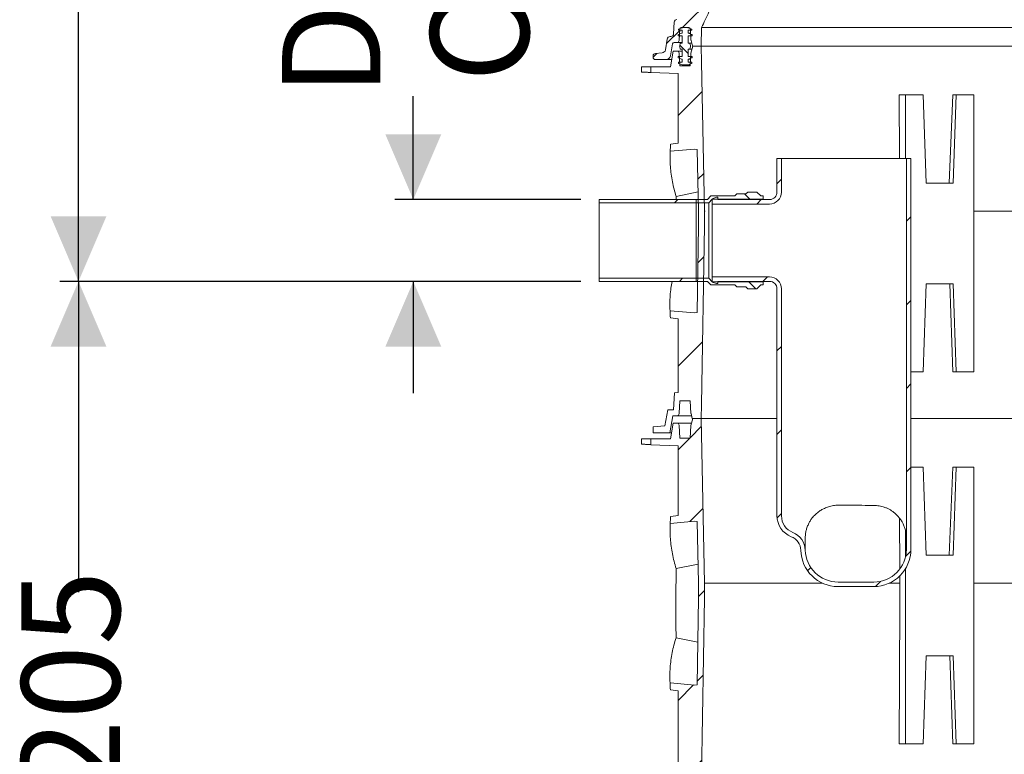
# Model space of a CAD drawing. Units: millimetres. Extents: x 1144 to 31701, y 306 to 5032.
# Drawn here: x 1144 to 2467, y 2742 to 3729 of the extents above; entities that cross this region are included whole.
import ezdxf

# ---------------------------------------------------------------- set-up
doc = ezdxf.new("R2010")
doc.units = ezdxf.units.MM
doc.header["$LTSCALE"] = 25
doc.linetypes.add('SLD-Durchgehend', pattern=[0])
doc.layers.add('MAßLINIE_MAßZEICHNUNGEN', color=7, linetype='SLD-Durchgehend')
doc.styles.add('SLDTEXTSTYLE0', font='Opinion Pro')
doc.dimstyles.new('SLDDIMSTYLE0', dxfattribs={"dimtxt": 132.291667, "dimasz": 87.5, "dimexe": 0, "dimexo": 0.0625, "dimgap": 33.072917, "dimtad": 0, "dimdec": 0, "dimrnd": 1e-09, "dimzin": 12, "dimdsep": 46, "dimtxsty": 'SLDTEXTSTYLE0', "dimsah": 1, "dimcen": 0.09, "dimadec": 0, "dimazin": 3, "dimtfac": 1, "dimtdec": 0, "dimtofl": 0, "dimtmove": 0, "dimatfit": 3, "dimfxl": 1, "dimfrac": 2, "dimtolj": 1, "dimtzin": 12, "dimarcsym": 0})
doc.dimstyles.new('SLDDIMSTYLE1', dxfattribs={"dimtxt": 132.291667, "dimasz": 87.5, "dimexe": 0, "dimexo": 0.0625, "dimgap": 33.072917, "dimtad": 0, "dimdec": 0, "dimrnd": 1e-09, "dimzin": 12, "dimdsep": 46, "dimtxsty": 'SLDTEXTSTYLE0', "dimsah": 1, "dimcen": 0.09, "dimadec": 0, "dimazin": 3, "dimtfac": 1, "dimtdec": 0, "dimtmove": 0, "dimatfit": 0, "dimfxl": 1, "dimfrac": 2, "dimtolj": 1, "dimtzin": 12, "dimarcsym": 0})

# ---------------------------------------------------------------- blocks, each defined once
blk = doc.blocks.new('_D_5')
at = {"layer": 'MAßLINIE_MAßZEICHNUNGEN', "color": 7}
for p, q in [((1897.7, 3377.3), (1197.7, 3377.3)), ((1222.7, 3377.3), (1222.7, 2959.9)), ((1222.7, 2172.3), (1222.7, 2588.3)), ((2050, 2172.3), (1197.7, 2172.3))]:
    blk.add_line(p, q, dxfattribs=at)
for points in [[(1222.7, 3377.3), (1185.2, 3289.8), (1260.2, 3289.8)], [(1222.7, 2172.3), (1260.2, 2259.8), (1185.2, 2259.8)]]:
    blk.add_solid(points, dxfattribs=at)
at = {"layer": 'MAßLINIE_MAßZEICHNUNGEN', "color": 7, "insert": (1146, 2588.3), "char_height": 132.29, "attachment_point": 1, "rotation": 90, "style": 'SLDTEXTSTYLE0'}
blk.add_mtext('1205', dxfattribs=at)
blk = doc.blocks.new('_D_6')
at = {"layer": 'MAßLINIE_MAßZEICHNUNGEN', "color": 7}
for p, q in [((1672.7, 3487.3), (1672.7, 3626.2)), ((1897.7, 3487.3), (1647.7, 3487.3)), ((1897.7, 3377.3), (1647.7, 3377.3)), ((1672.7, 3377.3), (1672.7, 3227.3))]:
    blk.add_line(p, q, dxfattribs=at)
for points in [[(1672.7, 3487.3), (1710.2, 3574.8), (1635.2, 3574.8)], [(1672.7, 3377.3), (1635.2, 3289.8), (1710.2, 3289.8)]]:
    blk.add_solid(points, dxfattribs=at)
at = {"layer": 'MAßLINIE_MAßZEICHNUNGEN', "color": 7, "char_height": 132.29, "attachment_point": 1, "rotation": 90, "style": 'SLDTEXTSTYLE0'}
for s, insert in [('OD 110', (1695.7, 3645)), ('DN 100', (1496.3, 3626.2))]:
    blk.add_mtext(s, dxfattribs=dict(at, insert=insert))
blk = doc.blocks.new('_D_7')
at = {"layer": 'MAßLINIE_MAßZEICHNUNGEN', "color": 7}
for p, q in [((2116.1, 4597.3), (1197.7, 4597.3)), ((1222.7, 4597.3), (1222.7, 4172.9)), ((1222.7, 3377.3), (1222.7, 3801.7)), ((1897.7, 3377.3), (1197.7, 3377.3))]:
    blk.add_line(p, q, dxfattribs=at)
for points in [[(1222.7, 4597.3), (1185.2, 4509.8), (1260.2, 4509.8)], [(1222.7, 3377.3), (1260.2, 3464.8), (1185.2, 3464.8)]]:
    blk.add_solid(points, dxfattribs=at)
at = {"layer": 'MAßLINIE_MAßZEICHNUNGEN', "color": 7, "insert": (1146, 3801.7), "char_height": 132.29, "attachment_point": 1, "rotation": 90, "style": 'SLDTEXTSTYLE0'}
blk.add_mtext('1220', dxfattribs=at)

msp = doc.modelspace()

# ---------------------------------------------------------------- hatches: boundary and pattern name
at = {"linetype": 'SLD-Durchgehend', "lineweight": 18}
h = msp.add_hatch(dxfattribs=at)
h.set_pattern_fill('ANSI31', scale=25, style=0)
edge = h.paths.add_edge_path(flags=0)
edge.add_spline(control_points=[(2256.5, 4020.3), (2255.7, 4020.3), (2254.8, 4020.2), (2254, 4020), (2252.9, 4019.8), (2251.8, 4019.3), (2250.8, 4018.8)], knot_values=[0, 0, 0, 0, 0.002555, 0.002555, 0.002555, 0.006012, 0.006012, 0.006012, 0.006012], weights=[1, 1, 1, 1, 1, 1, 1], degree=3, periodic=0)
edge.add_spline(control_points=[(2250.8, 4018.8), (2239.3, 4012), (2228.6, 4004), (2218.6, 3995.2)], knot_values=[0.003178, 0.003178, 0.003178, 0.003178, 0.042894, 0.042894, 0.042894, 0.042894], weights=[1, 1, 1, 1], degree=3, periodic=0)
edge.add_spline(control_points=[(2218.6, 3995.2), (2216.4, 3993.3), (2213.9, 3991.8), (2211.3, 3990.7), (2208.6, 3989.6), (2205.7, 3989), (2202.9, 3988.8), (2202.4, 3988.8), (2201.9, 3988.8), (2201.4, 3988.8)], knot_values=[0, 0, 0, 0, 0.008598, 0.008598, 0.008598, 0.017183, 0.017183, 0.017183, 0.018609, 0.018609, 0.018609, 0.018609], weights=[1, 1, 1, 1, 1, 1, 1, 1, 1, 1], degree=3, periodic=0)
edge.add_ellipse((2575, 3881.3), major_axis=(-24637.3, 0), ratio=0.0043633, start_angle=270.86881, end_angle=271.1324)
edge.add_spline(control_points=[(2088.1, 3988.8), (2087.5, 3988.8), (2086.9, 3988.7), (2086.3, 3988.6), (2085.2, 3988.4), (2084.1, 3988), (2083.1, 3987.4), (2082.1, 3986.9), (2081.3, 3986.1), (2080.5, 3985.3), (2079.8, 3984.4), (2079.2, 3983.5), (2078.8, 3982.4), (2078.4, 3981.4), (2078.2, 3980.2), (2078.1, 3979.1)], knot_values=[0, 0, 0, 0, 0.001859, 0.001859, 0.001859, 0.005251, 0.005251, 0.005251, 0.008643, 0.008643, 0.008643, 0.012036, 0.012036, 0.012036, 0.015429, 0.015429, 0.015429, 0.015429], weights=[1, 1, 1, 1, 1, 1, 1, 1, 1, 1, 1, 1, 1, 1, 1, 1], degree=3, periodic=0)
edge.add_line((2078.1, 3979.1), (2070.9, 3773.5))
edge.add_spline(control_points=[(2070.9, 3773.5), (2070.8, 3770.7), (2070.3, 3767.9), (2069.2, 3765.2), (2069, 3764.6), (2068.7, 3764), (2068.4, 3763.3)], knot_values=[0, 0, 0, 0, 0.008397, 0.008397, 0.008397, 0.010459, 0.010459, 0.010459, 0.010459], weights=[1, 1, 1, 1, 1, 1, 1], degree=3, periodic=0)
edge.add_spline(control_points=[(2068.4, 3763.3), (2066.4, 3759.2), (2064.4, 3755.1), (2062.4, 3751)], knot_values=[0.318116, 0.318116, 0.318116, 0.318116, 0.331685, 0.331685, 0.331685, 0.331685], weights=[1, 1, 1, 1], degree=3, periodic=0)
edge.add_ellipse((2001.4, 3710.9), major_axis=(-114.6, -71.6), ratio=0.014802, start_angle=237.2974, end_angle=256.0969)
edge.add_spline(control_points=[(2027.9, 3729.8), (2027.6, 3729.6), (2027.4, 3729.5), (2027.1, 3729.4), (2027.1, 3729.4), (2027, 3729.4), (2026.9, 3729.4)], knot_values=[0, 0, 0, 0, 0.000816, 0.000816, 0.000816, 0.001045, 0.001045, 0.001045, 0.001045], weights=[1, 1, 1, 1, 1, 1, 1], degree=3, periodic=0)
edge.add_arc((2027.4, 3725.4), 4, 96.9829, 177)
edge.add_line((2023.4, 3725.6), (2022.6, 3710.1))
edge.add_arc((2018.6, 3710.3), 4, 270, 357, ccw=False)
edge.add_line((2018.6, 3706.3), (2018, 3706.3))
edge.add_arc((2018, 3702.3), 4, 90, 170)
edge.add_line((2014.1, 3703), (2011.5, 3688.5))
edge.add_arc((2006.6, 3689.3), 5, 275, 350, ccw=False)
edge.add_line((2007, 3684.3), (1997.8, 3683.5))
edge.add_arc((1998, 3680.5), 3, 95, 180)
edge.add_line((1995, 3680.5), (1995, 3678.3))
edge.add_arc((1998, 3678.3), 3, 180, 270)
edge.add_line((1998, 3675.3), (2012.3, 3675.3))
edge.add_arc((2012.3, 3681.3), 6, 270, 350)
edge.add_line((2018.2, 3680.3), (2021.1, 3696.6))
edge.add_arc((2023.1, 3696.3), 2, 90, 170, ccw=False)
edge.add_line((2023.1, 3698.3), (2028.3, 3698.3))
edge.add_arc((2028.3, 3699.3), 1, 270, 340)
edge.add_line((2029.3, 3699), (2030, 3701))
edge.add_arc((2028.1, 3701.7), 2, 340, 357)
edge.add_line((2030.1, 3701.6), (2030.9, 3716.4))
edge.add_arc((2032.9, 3716.3), 2, 90, 177, ccw=False)
edge.add_line((2032.9, 3718.3), (2043.1, 3718.3))
edge.add_arc((2043.1, 3716.3), 2, 3, 90, ccw=False)
edge.add_line((2045.1, 3716.4), (2045.9, 3701.5))
edge.add_arc((2047.9, 3701.6), 2, 183, 195)
edge.add_line((2046, 3701.1), (2047.9, 3694))
edge.add_arc((2048.8, 3694.3), 1, 195, 270)
edge.add_line((2048.8, 3693.3), (2059, 3693.3))
edge.add_arc((2059, 3693.8), 0.5, 270, 358.8542)
edge.add_line((2059.5, 3693.8), (2060, 3718.3))
edge.add_spline(control_points=[(2060, 3718.3), (2066.7, 3732.3), (2073.4, 3746.4), (2080.3, 3760.3)], knot_values=[0, 0, 0, 0, 0.04665, 0.04665, 0.04665, 0.04665], weights=[1, 1, 1, 1], degree=3, periodic=0)
edge.add_spline(control_points=[(2080.3, 3760.3), (2080.6, 3760.9), (2080.9, 3761.6), (2081.1, 3762.2), (2082.2, 3764.9), (2082.7, 3767.7), (2082.8, 3770.5)], knot_values=[0, 0, 0, 0, 0.002112, 0.002112, 0.002112, 0.010622, 0.010622, 0.010622, 0.010622], weights=[1, 1, 1, 1, 1, 1, 1], degree=3, periodic=0)
edge.add_line((2082.8, 3770.5), (2089.9, 3971.9))
edge.add_spline(control_points=[(2089.9, 3971.9), (2089.9, 3972.5), (2090, 3973.1), (2090.2, 3973.6), (2090.4, 3974.1), (2090.7, 3974.6), (2091.1, 3975), (2091.4, 3975.5), (2091.9, 3975.8), (2092.4, 3976.1), (2092.9, 3976.4), (2093.4, 3976.6), (2093.9, 3976.7), (2094.2, 3976.7), (2094.6, 3976.8), (2094.9, 3976.8)], knot_values=[0, 0, 0, 0, 0.00168, 0.00168, 0.00168, 0.003359, 0.003359, 0.003359, 0.005039, 0.005039, 0.005039, 0.006718, 0.006718, 0.006718, 0.007638, 0.007638, 0.007638, 0.007638], weights=[1, 1, 1, 1, 1, 1, 1, 1, 1, 1, 1, 1, 1, 1, 1, 1], degree=3, periodic=0)
edge.add_ellipse((2575, 3881.3), major_axis=(-21887.1, 0), ratio=0.0043633, start_angle=270.96522, end_angle=271.25703, ccw=False)
edge.add_spline(control_points=[(2206.3, 3976.8), (2206.9, 3976.8), (2207.5, 3976.8), (2208.1, 3976.8), (2211, 3977), (2213.8, 3977.7), (2216.5, 3978.8), (2219.1, 3979.9), (2221.6, 3981.5), (2223.7, 3983.4)], knot_values=[0, 0, 0, 0, 0.001828, 0.001828, 0.001828, 0.010496, 0.010496, 0.010496, 0.019178, 0.019178, 0.019178, 0.019178], weights=[1, 1, 1, 1, 1, 1, 1, 1, 1, 1], degree=3, periodic=0)
edge.add_spline(control_points=[(2223.7, 3983.4), (2234, 3992.8), (2245.1, 4001.3), (2257.1, 4008.3)], knot_values=[0.313461, 0.313461, 0.313461, 0.313461, 0.355069, 0.355069, 0.355069, 0.355069], weights=[1, 1, 1, 1], degree=3, periodic=0)
edge.add_line((2257.1, 4008.3), (2267.9, 4008.3))
edge.add_spline(control_points=[(2267.9, 4008.3), (2271.6, 4011.6), (2275.2, 4015), (2278.8, 4018.3)], knot_values=[0, 0, 0, 0, 1, 1, 1, 1], weights=[1, 1, 1, 1], degree=3, periodic=0)
edge.add_line((2278.8, 4018.3), (2278.8, 4036.3))
edge.add_line((2278.8, 4036.3), (2273.2, 4036.3))
edge.add_spline(control_points=[(2273.2, 4036.3), (2272.9, 4031), (2272.6, 4025.6), (2272.3, 4020.3)], knot_values=[0, 0, 0, 0, 0.016026, 0.016026, 0.016026, 0.016026], weights=[1, 1, 1, 1], degree=3, periodic=0)
edge.add_line((2272.3, 4020.3), (2267.9, 4020.3))
edge.add_spline(control_points=[(2267.9, 4020.3), (2267.6, 4025.6), (2267.3, 4031), (2267, 4036.3)], knot_values=[0, 0, 0, 0, 0.016026, 0.016026, 0.016026, 0.016026], weights=[1, 1, 1, 1], degree=3, periodic=0)
edge.add_line((2267, 4036.3), (2263.3, 4036.3))
edge.add_spline(control_points=[(2263.3, 4036.3), (2263.1, 4036.3), (2262.9, 4036.3), (2262.6, 4036.2), (2262.4, 4036.1), (2262.2, 4036), (2262, 4035.9), (2261.8, 4035.8), (2261.7, 4035.6), (2261.6, 4035.4), (2261.4, 4035.3), (2261.3, 4035.1), (2261.3, 4034.9), (2261.2, 4034.7), (2261.2, 4034.5), (2261.2, 4034.3)], knot_values=[0.003358, 0.003358, 0.003358, 0.003358, 0.004074, 0.004074, 0.004074, 0.004776, 0.004776, 0.004776, 0.005433, 0.005433, 0.005433, 0.006073, 0.006073, 0.006073, 0.006615, 0.006615, 0.006615, 0.006615], weights=[1, 1, 1, 1, 1, 1, 1, 1, 1, 1, 1, 1, 1, 1, 1, 1], degree=3, periodic=0)
edge.add_spline(control_points=[(2261.2, 4034.3), (2261.1, 4030.8), (2261.1, 4027.3), (2261, 4023.7)], knot_values=[0, 0, 0, 0, 0.010598, 0.010598, 0.010598, 0.010598], weights=[1, 1, 1, 1], degree=3, periodic=0)
edge.add_spline(control_points=[(2261, 4023.7), (2261, 4023.4), (2260.9, 4023.1), (2260.8, 4022.8), (2260.7, 4022.5), (2260.5, 4022.1), (2260.3, 4021.8), (2260.1, 4021.5), (2259.8, 4021.2), (2259.5, 4021), (2259.2, 4020.8), (2258.8, 4020.6), (2258.4, 4020.5), (2258, 4020.4), (2257.6, 4020.3), (2257.2, 4020.3)], knot_values=[0.00017, 0.00017, 0.00017, 0.00017, 0.001108, 0.001108, 0.001108, 0.002214, 0.002214, 0.002214, 0.003351, 0.003351, 0.003351, 0.004566, 0.004566, 0.004566, 0.005797, 0.005797, 0.005797, 0.005797], weights=[1, 1, 1, 1, 1, 1, 1, 1, 1, 1, 1, 1, 1, 1, 1, 1], degree=3, periodic=0)
edge.add_line((2257.2, 4020.3), (2256.5, 4020.3))
h = msp.add_hatch(dxfattribs=at)
h.set_pattern_fill('ANSI34', scale=25, angle=90, style=0)
edge = h.paths.add_edge_path(flags=0)
edge.add_arc((2042.4, 3693.3), 3, 345, 375)
edge.add_line((2045.3, 3694.1), (2044.5, 3696.9))
edge.add_arc((2044.1, 3696.8), 0.5, 15, 90)
edge.add_line((2044.1, 3697.3), (2042.5, 3697.3))
edge.add_arc((2042.5, 3697.8), 0.5, 180, 270, ccw=False)
edge.add_line((2042, 3697.8), (2042, 3706.8))
edge.add_arc((2042.5, 3706.8), 0.5, 90, 180, ccw=False)
edge.add_line((2042.5, 3707.3), (2047, 3707.3))
edge.add_arc((2047, 3707.8), 0.5, 270, 360)
edge.add_line((2047.5, 3707.8), (2047.5, 3708.4))
edge.add_arc((2047, 3708.4), 0.5, 0, 70)
edge.add_line((2047.2, 3708.9), (2042.3, 3710.7))
edge.add_arc((2042.5, 3711.1), 0.5, 180, 250, ccw=False)
edge.add_line((2042, 3711.1), (2042, 3714.3))
edge.add_arc((2042.5, 3714.3), 0.5, 90, 180, ccw=False)
edge.add_line((2042.5, 3714.8), (2046.5, 3714.8))
edge.add_arc((2046.5, 3715.3), 0.5, 270, 360)
edge.add_line((2047, 3715.3), (2047, 3715.9))
edge.add_arc((2046.5, 3715.9), 0.5, 0, 70)
edge.add_line((2046.7, 3716.4), (2042, 3718.1))
edge.add_arc((2041, 3715.3), 3, 70, 90)
edge.add_line((2041, 3718.3), (2035, 3718.3))
edge.add_arc((2035, 3715.3), 3, 90, 110)
edge.add_line((2034, 3718.1), (2029.3, 3716.4))
edge.add_arc((2029.5, 3715.9), 0.5, 110, 180)
edge.add_line((2029, 3715.9), (2029, 3715.3))
edge.add_arc((2029.5, 3715.3), 0.5, 180, 270)
edge.add_line((2029.5, 3714.8), (2033.5, 3714.8))
edge.add_arc((2033.5, 3714.3), 0.5, 0, 90, ccw=False)
edge.add_line((2034, 3714.3), (2034, 3711.1))
edge.add_arc((2033.5, 3711.1), 0.5, 290, 360, ccw=False)
edge.add_line((2033.7, 3710.7), (2028.8, 3708.9))
edge.add_arc((2029, 3708.4), 0.5, 110, 180)
edge.add_line((2028.5, 3708.4), (2028.5, 3707.8))
edge.add_arc((2029, 3707.8), 0.5, 180, 270)
edge.add_line((2029, 3707.3), (2033.5, 3707.3))
edge.add_arc((2033.5, 3706.8), 0.5, 0, 90, ccw=False)
edge.add_line((2034, 3706.8), (2034, 3697.8))
edge.add_arc((2033.5, 3697.8), 0.5, 270, 360, ccw=False)
edge.add_line((2033.5, 3697.3), (2032, 3697.3))
edge.add_arc((2032, 3696.8), 0.5, 90, 165)
edge.add_line((2031.5, 3696.9), (2030.7, 3694.1))
edge.add_arc((2033.6, 3693.3), 3, 165, 195)
edge.add_line((2030.7, 3692.5), (2031.5, 3689.7))
edge.add_arc((2032, 3689.8), 0.5, 195, 270)
edge.add_line((2032, 3689.3), (2033.5, 3689.3))
edge.add_arc((2033.5, 3688.8), 0.5, 0, 90, ccw=False)
edge.add_line((2034, 3688.8), (2034, 3679.8))
edge.add_arc((2033.5, 3679.8), 0.5, 270, 360, ccw=False)
edge.add_line((2033.5, 3679.3), (2029, 3679.3))
edge.add_arc((2029, 3678.8), 0.5, 90, 180)
edge.add_line((2028.5, 3678.8), (2028.5, 3678.1))
edge.add_arc((2029, 3678.1), 0.5, 180, 250)
edge.add_line((2028.8, 3677.7), (2033.7, 3675.9))
edge.add_arc((2033.5, 3675.4), 0.5, 0, 70, ccw=False)
edge.add_line((2034, 3675.4), (2034, 3672.3))
edge.add_arc((2033.5, 3672.3), 0.5, 270, 360, ccw=False)
edge.add_line((2033.5, 3671.8), (2029.5, 3671.8))
edge.add_arc((2029.5, 3671.3), 0.5, 90, 180)
edge.add_line((2029, 3671.3), (2029, 3670.6))
edge.add_arc((2029.5, 3670.6), 0.5, 180, 250)
edge.add_line((2029.3, 3670.2), (2034, 3668.5))
edge.add_arc((2035, 3671.3), 3, 250, 270)
edge.add_line((2035, 3668.3), (2041, 3668.3))
edge.add_arc((2041, 3671.3), 3, 270, 290)
edge.add_line((2042, 3668.5), (2046.7, 3670.2))
edge.add_arc((2046.5, 3670.6), 0.5, 290, 360)
edge.add_line((2047, 3670.6), (2047, 3671.3))
edge.add_arc((2046.5, 3671.3), 0.5, 0, 90)
edge.add_line((2046.5, 3671.8), (2042.5, 3671.8))
edge.add_arc((2042.5, 3672.3), 0.5, 180, 270, ccw=False)
edge.add_line((2042, 3672.3), (2042, 3675.4))
edge.add_arc((2042.5, 3675.4), 0.5, 110, 180, ccw=False)
edge.add_line((2042.3, 3675.9), (2047.2, 3677.7))
edge.add_arc((2047, 3678.1), 0.5, 290, 360)
edge.add_line((2047.5, 3678.1), (2047.5, 3678.8))
edge.add_arc((2047, 3678.8), 0.5, 0, 90)
edge.add_line((2047, 3679.3), (2042.5, 3679.3))
edge.add_arc((2042.5, 3679.8), 0.5, 180, 270, ccw=False)
edge.add_line((2042, 3679.8), (2042, 3688.8))
edge.add_arc((2042.5, 3688.8), 0.5, 90, 180, ccw=False)
edge.add_line((2042.5, 3689.3), (2044.1, 3689.3))
edge.add_arc((2044.1, 3689.8), 0.5, 270, 345)
edge.add_line((2044.5, 3689.7), (2045.3, 3692.5))
h = msp.add_hatch(dxfattribs=at)
h.set_pattern_fill('ANSI31', scale=25, style=0)
edge = h.paths.add_edge_path(flags=0)
edge.add_line((2054.1, 3335.3), (2050.9, 3334.9))
edge.add_line((2050.9, 3334.9), (2017.7, 3337.9))
edge.add_arc((4025, 3442.2), 2010, 182.9759, 183.2464)
edge.add_line((2018.2, 3328.4), (2028.6, 3327.1))
edge.add_line((2028.6, 3327.1), (2028.6, 3228))
edge.add_line((2028.6, 3228), (2023.6, 3227.8))
edge.add_line((2023.6, 3227.8), (2022.4, 3204.8))
edge.add_line((2022.4, 3204.8), (2014.7, 3204.8))
edge.add_line((2014.7, 3204.8), (2010.9, 3183.2))
edge.add_line((2010.9, 3183.2), (1995, 3181.8))
edge.add_line((1995, 3181.8), (1995, 3173.8))
edge.add_line((1995, 3173.8), (2017.3, 3173.8))
edge.add_line((2017.3, 3173.8), (2021.4, 3196.8))
edge.add_line((2021.4, 3196.8), (2028.3, 3196.8))
edge.add_arc((2028.3, 3197.8), 1, 270, 340)
edge.add_line((2029.3, 3197.5), (2030, 3199.5))
edge.add_arc((2028.1, 3200.2), 2, 340, 357)
edge.add_line((2030.1, 3200.1), (2031, 3216.8))
edge.add_line((2031, 3216.8), (2045, 3216.8))
edge.add_line((2045, 3216.8), (2045.9, 3200))
edge.add_arc((2047.9, 3200.1), 2, 183, 195)
edge.add_line((2046, 3199.6), (2047.6, 3193.3))
edge.add_line((2047.6, 3193.3), (2059.6, 3193.3))
edge.add_line((2059.6, 3193.3), (2060, 3211.8))
edge.add_line((2060, 3211.8), (2064, 3451.8))
edge.add_line((2064, 3451.8), (2064, 3471.8))
edge.add_line((2064, 3471.8), (2060, 3671.8))
edge.add_line((2060, 3671.8), (2059.5, 3693.3))
edge.add_line((2059.5, 3693.3), (2048.5, 3693.3))
edge.add_line((2048.5, 3693.3), (2045.9, 3683.8))
edge.add_line((2045.9, 3683.8), (2045, 3666.8))
edge.add_line((2045, 3666.8), (2031, 3666.8))
edge.add_line((2031, 3666.8), (2030.1, 3683.5))
edge.add_arc((2028.1, 3683.4), 2, 3, 20)
edge.add_line((2030, 3684.1), (2029.3, 3686.1))
edge.add_arc((2028.3, 3685.8), 1, 20, 90)
edge.add_line((2028.3, 3686.8), (2022, 3686.8))
edge.add_line((2022, 3686.8), (2018.3, 3665.8))
edge.add_line((2018.3, 3665.8), (1992, 3665.8))
edge.add_line((1992, 3665.8), (1992, 3657.8))
edge.add_line((1992, 3657.8), (2028.6, 3656.5))
edge.add_line((2028.6, 3656.5), (2028.6, 3562.9))
edge.add_line((2028.6, 3562.9), (2018.6, 3561.6))
edge.add_arc((4025, 3442.2), 2010, 176.5949, 176.866)
edge.add_line((2018, 3552.1), (2050.9, 3555.1))
edge.add_line((2050.9, 3555.1), (2054.4, 3554.7))
edge.add_line((2054.4, 3554.7), (2056, 3471.7))
edge.add_line((2056, 3471.7), (2056, 3451.9))
edge.add_line((2056, 3451.9), (2054.1, 3335.3))
h = msp.add_hatch(dxfattribs=at)
h.set_pattern_fill('ANSI31', scale=25, style=0)
edge = h.paths.add_edge_path(flags=0)
edge.add_line((2341.5, 3542.3), (2335.5, 3542.3))
edge.add_line((2335.5, 3542.3), (2335.5, 3032.3))
edge.add_line((2335.5, 3032.3), (2335.5, 3017.3))
edge.add_arc((2291.5, 3017.3), 44, -90, 0, ccw=False)
edge.add_line((2291.5, 2973.3), (2243.5, 2973.3))
edge.add_arc((2243.5, 3017.3), 44, 181.3549, 270, ccw=False)
edge.add_arc((2173.5, 3015.6), 26, 1.3549, 68.9238)
edge.add_arc((2191.5, 3062.3), 24, 180, 248.9238, ccw=False)
edge.add_line((2167.5, 3062.3), (2167.5, 3367.3))
edge.add_arc((2151.5, 3367.3), 16, 0, 90)
edge.add_line((2151.5, 3383.3), (2074.5, 3383.3))
edge.add_line((2074.5, 3383.3), (2074.5, 3376.3))
edge.add_line((2074.5, 3376.3), (2080, 3374.3))
edge.add_line((2080, 3374.3), (2082, 3374.3))
edge.add_line((2082, 3374.3), (2082, 3377.3))
edge.add_line((2082, 3377.3), (2151.5, 3377.3))
edge.add_arc((2151.5, 3367.3), 10, 0, 90, ccw=False)
edge.add_line((2161.5, 3367.3), (2161.5, 3062.3))
edge.add_arc((2191.5, 3062.3), 30, 180, 248.9238)
edge.add_arc((2173.5, 3015.6), 20, 1.3549, 68.9238, ccw=False)
edge.add_arc((2243.5, 3017.3), 50, 181.3549, 270)
edge.add_line((2243.5, 2967.3), (2291.5, 2967.3))
edge.add_arc((2291.5, 3017.3), 50, 270, 360)
edge.add_line((2341.5, 3017.3), (2341.5, 3032.3))
edge.add_line((2341.5, 3032.3), (2341.5, 3542.3))
h = msp.add_hatch(dxfattribs=at)
h.set_pattern_fill('ANSI31', scale=25, style=0)
edge = h.paths.add_edge_path(flags=0)
edge.add_line((2167.5, 3542.3), (2161.5, 3542.3))
edge.add_line((2161.5, 3542.3), (2161.5, 3497.3))
edge.add_arc((2151.5, 3497.3), 10, 270, 360, ccw=False)
edge.add_line((2151.5, 3487.3), (2082, 3487.3))
edge.add_line((2082, 3487.3), (2082, 3490.3))
edge.add_line((2082, 3490.3), (2080, 3490.3))
edge.add_line((2080, 3490.3), (2074.5, 3488.3))
edge.add_line((2074.5, 3488.3), (2074.5, 3481.3))
edge.add_line((2074.5, 3481.3), (2151.5, 3481.3))
edge.add_arc((2151.5, 3497.3), 16, 270, 360)
edge.add_line((2167.5, 3497.3), (2167.5, 3542.3))
h = msp.add_hatch(dxfattribs=at)
h.set_pattern_fill('ANSI31', scale=25, angle=90, style=0)
h.paths.add_polyline_path([(2067.9, 3487.3), (2052.7, 3487.3), (2052.7, 3483), (2069.7, 3483), (2074.5, 3487.8), (2142.7, 3487.8), (2142.7, 3492.1), (2139.7, 3492.1), (2134.5, 3497.3), (2122.2, 3497.3), (2119.7, 3494.8), (2107.4, 3494.8), (2104.7, 3492.1), (2072.7, 3492.1)], flags=0)
h = msp.add_hatch(dxfattribs=at)
h.set_pattern_fill('ANSI31', scale=25, style=0)
h.paths.add_polyline_path([(2052.7, 3483), (2052.7, 3487.3), (1922.7, 3487.3), (1922.7, 3483)], flags=0)
h = msp.add_hatch(dxfattribs=at)
h.set_pattern_fill('ANSI31', scale=25, style=0)
h.paths.add_polyline_path([(1922.7, 3381.6), (1922.7, 3377.3), (2052.7, 3377.3), (2052.7, 3381.6)], flags=0)
h = msp.add_hatch(dxfattribs=at)
h.set_pattern_fill('ANSI31', scale=25, angle=90, style=0)
h.paths.add_polyline_path([(2069.7, 3381.6), (2052.7, 3381.6), (2052.7, 3377.3), (2067.9, 3377.3), (2072.7, 3372.5), (2104.7, 3372.5), (2107.4, 3369.8), (2119.7, 3369.8), (2122.2, 3367.3), (2134.5, 3367.3), (2139.7, 3372.5), (2142.7, 3372.5), (2142.7, 3376.8), (2074.5, 3376.8)], flags=0)
h = msp.add_hatch(dxfattribs=at)
h.set_pattern_fill('ANSI31', scale=25, style=0)
edge = h.paths.add_edge_path(flags=0)
edge.add_line((2054.1, 2835.3), (2050.9, 2834.9))
edge.add_line((2050.9, 2834.9), (2017.7, 2837.9))
edge.add_arc((4025, 2942.2), 2010, 182.9759, 183.2464)
edge.add_line((2018.2, 2828.4), (2028.6, 2827.1))
edge.add_line((2028.6, 2827.1), (2028.6, 2728))
edge.add_line((2028.6, 2728), (2023.6, 2727.8))
edge.add_line((2023.6, 2727.8), (2022.4, 2704.8))
edge.add_line((2022.4, 2704.8), (2014.7, 2704.8))
edge.add_line((2014.7, 2704.8), (2010.9, 2683.2))
edge.add_line((2010.9, 2683.2), (1995, 2681.8))
edge.add_line((1995, 2681.8), (1995, 2673.8))
edge.add_line((1995, 2673.8), (2017.3, 2673.8))
edge.add_line((2017.3, 2673.8), (2021.4, 2696.8))
edge.add_line((2021.4, 2696.8), (2028.3, 2696.8))
edge.add_arc((2028.3, 2697.8), 1, 270, 340)
edge.add_line((2029.3, 2697.5), (2030, 2699.5))
edge.add_arc((2028.1, 2700.2), 2, 340, 357)
edge.add_line((2030.1, 2700.1), (2031, 2716.8))
edge.add_line((2031, 2716.8), (2045, 2716.8))
edge.add_line((2045, 2716.8), (2045.9, 2700))
edge.add_arc((2047.9, 2700.1), 2, 183, 195)
edge.add_line((2046, 2699.6), (2047.6, 2693.3))
edge.add_line((2047.6, 2693.3), (2059.6, 2693.3))
edge.add_line((2059.6, 2693.3), (2060, 2711.8))
edge.add_line((2060, 2711.8), (2064, 2951.8))
edge.add_line((2064, 2951.8), (2064, 2971.8))
edge.add_line((2064, 2971.8), (2060, 3171.8))
edge.add_line((2060, 3171.8), (2059.5, 3193.3))
edge.add_line((2059.5, 3193.3), (2048.5, 3193.3))
edge.add_line((2048.5, 3193.3), (2045.9, 3183.8))
edge.add_line((2045.9, 3183.8), (2045, 3166.8))
edge.add_line((2045, 3166.8), (2031, 3166.8))
edge.add_line((2031, 3166.8), (2030.1, 3183.5))
edge.add_arc((2028.1, 3183.4), 2, 3, 20)
edge.add_line((2030, 3184.1), (2029.3, 3186.1))
edge.add_arc((2028.3, 3185.8), 1, 20, 90)
edge.add_line((2028.3, 3186.8), (2022, 3186.8))
edge.add_line((2022, 3186.8), (2018.3, 3165.8))
edge.add_line((2018.3, 3165.8), (1992, 3165.8))
edge.add_line((1992, 3165.8), (1992, 3157.8))
edge.add_line((1992, 3157.8), (2028.6, 3156.5))
edge.add_line((2028.6, 3156.5), (2028.6, 3062.9))
edge.add_line((2028.6, 3062.9), (2018.6, 3061.6))
edge.add_arc((4025, 2942.2), 2010, 176.5949, 176.866)
edge.add_line((2018, 3052.1), (2050.9, 3055.1))
edge.add_line((2050.9, 3055.1), (2054.4, 3054.7))
edge.add_line((2054.4, 3054.7), (2056, 2971.7))
edge.add_line((2056, 2971.7), (2056, 2951.9))
edge.add_line((2056, 2951.9), (2054.1, 2835.3))

# ---------------------------------------------------------------- linework, layer by layer
at = {"color": 7, "linetype": 'SLD-Durchgehend', "lineweight": 18}
for p, q in [((2022.6, 3710.1), (2023.4, 3725.6)), ((2018, 3706.3), (2018.6, 3706.3)), ((2028.5, 3708.4), (2028.5, 3707.8)), ((2033.7, 3710.7), (2028.8, 3708.9)), ((2029, 3715.9), (2029, 3715.3)), ((2029, 3707.3), (2033.5, 3707.3)), ((2034, 3718.1), (2029.3, 3716.4)), ((2029.5, 3714.8), (2033.5, 3714.8)), ((2030.9, 3716.4), (2030.1, 3701.6)), ((2043.1, 3718.3), (2032.9, 3718.3)), ((2034, 3714.3), (2034, 3711.1)), ((2034, 3706.8), (2034, 3697.8)), ((2041, 3718.3), (2035, 3718.3)), ((2046.7, 3716.4), (2042, 3718.1)), ((2042, 3711.1), (2042, 3714.3)), ((2042, 3697.8), (2042, 3706.8)), ((2045.4, 3710.7), (2042.3, 3710.7)), ((2047.2, 3708.9), (2042.3, 3710.7)), ((2042.5, 3714.8), (2046.5, 3714.8)), ((2042.5, 3707.3), (2047, 3707.3)), ((2045.9, 3701.5), (2045.1, 3716.4)), ((2047, 3715.3), (2047, 3715.9)), ((2047.5, 3707.8), (2047.5, 3708.4)), ((2060, 3718.3), (2059.5, 3693.8)), ((2303.7, 3718.3), (2060, 3718.3)), ((2305.2, 3718.3), (2303.7, 3718.3)), ((2494.2, 3718.3), (2305.2, 3718.3)), ((2011.5, 3688.5), (2014.1, 3703)), ((2021.1, 3696.6), (2018.2, 3680.3)), ((2028.3, 3698.3), (2023.1, 3698.3)), ((2034, 3698.3), (2028.3, 3698.3)), ((2030, 3701), (2029.3, 3699)), ((2031.5, 3696.9), (2030.7, 3694.1)), ((2030.7, 3692.5), (2031.5, 3689.7)), ((2033.5, 3697.3), (2032, 3697.3)), ((2044.1, 3697.3), (2042.5, 3697.3)), ((2044.1, 3697.3), (2047, 3697.3)), ((2045.3, 3694.1), (2044.5, 3696.9)), ((2044.5, 3689.7), (2045.3, 3692.5)), ((2048.5, 3693.3), (2045.9, 3683.8)), ((2047.9, 3694), (2046, 3701.1)), ((2048.5, 3693.3), (2059.5, 3693.3)), ((2059, 3693.3), (2048.8, 3693.3)), ((2060, 3671.8), (2059.5, 3693.3)), ((2059.5, 3693.3), (2551.8, 3693.3)), ((1995, 3678.3), (1995, 3680.5)), ((1997.8, 3683.5), (2007, 3684.3)), ((2022, 3686.8), (2018.3, 3665.8)), ((2028.3, 3686.8), (2022, 3686.8)), ((2028.3, 3686.8), (2034, 3686.8)), ((2033.5, 3679.3), (2029, 3679.3)), ((2030, 3684.1), (2029.3, 3686.1)), ((2031, 3666.8), (2030.1, 3683.5)), ((2032, 3689.3), (2033.5, 3689.3)), ((2034, 3688.8), (2034, 3679.8)), ((2042, 3679.8), (2042, 3688.8)), ((2042.5, 3689.3), (2044.1, 3689.3)), ((2047, 3679.3), (2042.5, 3679.3)), ((2047.4, 3689.3), (2044.1, 3689.3)), ((2045.9, 3683.8), (2045, 3666.8)), ((1979.4, 3665.8), (1979.4, 3658.6)), ((1979.4, 3665.8), (1992, 3665.8)), ((1992, 3665.8), (1992, 3657.8)), ((2018.3, 3665.8), (1992, 3665.8)), ((2012.3, 3675.3), (1998, 3675.3)), ((2020, 3675.3), (2012.3, 3675.3)), ((2028.5, 3678.8), (2028.5, 3678.1)), ((2028.8, 3677.7), (2033.7, 3675.9)), ((2029, 3671.3), (2029, 3670.6)), ((2029.3, 3670.2), (2034, 3668.5)), ((2033.5, 3671.8), (2029.5, 3671.8)), ((2045, 3666.8), (2031, 3666.8)), ((2034, 3675.4), (2034, 3672.3)), ((2035, 3668.3), (2041, 3668.3)), ((2045.1, 3668.3), (2041, 3668.3)), ((2042, 3672.3), (2042, 3675.4)), ((2042, 3668.5), (2046.7, 3670.2)), ((2042.3, 3675.9), (2047.2, 3677.7)), ((2042.3, 3675.9), (2045.5, 3675.9)), ((2046.5, 3671.8), (2042.5, 3671.8)), ((2047, 3670.6), (2047, 3671.3)), ((2047.5, 3678.1), (2047.5, 3678.8)), ((2064, 3471.8), (2060, 3671.8)), ((1992, 3657.8), (2028.6, 3656.5)), ((2028.6, 3656.5), (2028.6, 3562.9)), ((2325.6, 3627.8), (2326.3, 3542.3)), ((2325.6, 3627.8), (2334.2, 3627.8)), ((2334.2, 3627.8), (2334.2, 3542.3)), ((2358.1, 3627.8), (2334.2, 3627.8)), ((2361.9, 3509.5), (2358.1, 3627.8)), ((2397.7, 3627.8), (2393.1, 3509.5)), ((2397.7, 3627.8), (2402.1, 3627.8)), ((2402.1, 3627.8), (2398.3, 3509.5)), ((2426, 3627.8), (2402.1, 3627.8)), ((2426, 3255.8), (2426, 3627.8)), ((2028.6, 3562.9), (2018.6, 3561.6)), ((2018, 3552.1), (2050.9, 3555.1)), ((2050.9, 3555.1), (2054.4, 3554.7)), ((2054.4, 3554.7), (2056, 3471.7)), ((2161.5, 3497.3), (2161.5, 3542.3)), ((2161.5, 3542.3), (2167.5, 3542.3)), ((2167.5, 3497.3), (2167.5, 3542.3)), ((2335.5, 3542.3), (2167.5, 3542.3)), ((2335.5, 3542.3), (2335.5, 3032.3)), ((2335.5, 3542.3), (2341.5, 3542.3)), ((2341.5, 3542.3), (2341.5, 3032.3)), ((2398.3, 3509.5), (2361.9, 3509.5)), ((2393.1, 3509.7), (2392, 3509.5)), ((2026.1, 3491.5), (2055.5, 3497.5)), ((2107.4, 3494.8), (2104.7, 3492.1)), ((2119.7, 3494.8), (2107.4, 3494.8)), ((2122.2, 3497.3), (2119.7, 3494.8)), ((2134.5, 3497.3), (2122.2, 3497.3)), ((2139.7, 3492.1), (2134.5, 3497.3)), ((2052.7, 3487.3), (1922.7, 3487.3)), ((1922.7, 3483), (1922.7, 3487.3)), ((2052.7, 3483), (1922.7, 3483)), ((1922.7, 3483), (1922.7, 3381.6)), ((2026.1, 3491.5), (2026, 3487.3)), ((2052.7, 3483), (2052.7, 3487.3)), ((2067.9, 3487.3), (2052.7, 3487.3)), ((2052.7, 3483), (2052.7, 3381.6)), ((2052.7, 3483), (2069.7, 3483)), ((2072.7, 3492.1), (2067.9, 3487.3)), ((2069.7, 3483), (2074.5, 3487.8)), ((2069.7, 3483), (2069.7, 3381.6)), ((2104.7, 3492.1), (2072.7, 3492.1)), ((2080, 3490.3), (2074.5, 3488.3)), ((2074.5, 3481.3), (2074.5, 3488.3)), ((2074.5, 3487.8), (2142.7, 3487.8)), ((2074.5, 3481.3), (2074.5, 3383.3)), ((2074.5, 3481.3), (2151.5, 3481.3)), ((2082, 3490.3), (2080, 3490.3)), ((2082, 3487.3), (2082, 3490.3)), ((2082, 3487.3), (2151.5, 3487.3)), ((2142.7, 3492.1), (2139.7, 3492.1)), ((2142.7, 3487.8), (2142.7, 3492.1)), ((2142.7, 3487.8), (2142.7, 3487.3)), ((2056, 3471.7), (2056, 3451.9)), ((2064, 3471.8), (2065, 3471.8)), ((2064, 3451.8), (2064, 3471.8)), ((2426, 3471.8), (2519.5, 3471.8)), ((2056, 3451.9), (2054.1, 3335.3)), ((2060, 3211.8), (2064, 3451.8)), ((1922.7, 3381.6), (2052.7, 3381.6)), ((1922.7, 3377.3), (1922.7, 3381.6)), ((1922.7, 3377.3), (2052.7, 3377.3)), ((2052.7, 3377.3), (2052.7, 3381.6)), ((2069.7, 3381.6), (2052.7, 3381.6)), ((2052.7, 3377.3), (2067.9, 3377.3)), ((2067.9, 3377.3), (2072.7, 3372.5)), ((2074.5, 3376.8), (2069.7, 3381.6)), ((2151.5, 3383.3), (2074.5, 3383.3)), ((2074.5, 3376.3), (2074.5, 3383.3)), ((2142.7, 3376.8), (2074.5, 3376.8)), ((2074.5, 3376.3), (2080, 3374.3)), ((2151.5, 3377.3), (2082, 3377.3)), ((2082, 3374.3), (2082, 3377.3)), ((2142.7, 3377.3), (2142.7, 3376.8)), ((2142.7, 3372.5), (2142.7, 3376.8)), ((2072.7, 3372.5), (2104.7, 3372.5)), ((2080, 3374.3), (2082, 3374.3)), ((2104.7, 3372.5), (2107.4, 3369.8)), ((2107.4, 3369.8), (2119.7, 3369.8)), ((2119.7, 3369.8), (2122.2, 3367.3)), ((2122.2, 3367.3), (2134.5, 3367.3)), ((2134.5, 3367.3), (2139.7, 3372.5)), ((2139.7, 3372.5), (2142.7, 3372.5)), ((2161.5, 3062.3), (2161.5, 3367.3)), ((2167.5, 3062.3), (2167.5, 3367.3)), ((2361.9, 3374), (2358.1, 3255.8)), ((2398.3, 3374), (2361.9, 3374)), ((2397.7, 3255.8), (2394, 3374)), ((2402.1, 3255.8), (2398.3, 3374)), ((2050.9, 3334.9), (2017.7, 3337.9)), ((2054.1, 3335.3), (2050.9, 3334.9)), ((2018.2, 3328.4), (2028.6, 3327.1)), ((2028.6, 3327.1), (2028.6, 3228)), ((2358.1, 3255.8), (2341.5, 3255.8)), ((2397.7, 3255.8), (2402.1, 3255.8)), ((2426, 3255.8), (2402.1, 3255.8)), ((2023.6, 3227.8), (2022.4, 3204.8)), ((2028.6, 3228), (2023.6, 3227.8)), ((2030.1, 3200.1), (2031, 3216.8)), ((2031, 3216.8), (2045, 3216.8)), ((2045, 3216.8), (2045.9, 3200)), ((2014.7, 3204.8), (2010.9, 3183.2)), ((2022.4, 3204.8), (2014.7, 3204.8)), ((2059.6, 3193.3), (2060, 3211.8)), ((2017.3, 3173.8), (2021.4, 3196.8)), ((2021.4, 3196.8), (2028.3, 3196.8)), ((2046.7, 3196.8), (2028.3, 3196.8)), ((2029.3, 3197.5), (2030, 3199.5)), ((2048.5, 3193.3), (2045.9, 3183.8)), ((2046, 3199.6), (2047.6, 3193.3)), ((2059.6, 3193.3), (2047.6, 3193.3)), ((2048.5, 3193.3), (2059.5, 3193.3)), ((2060, 3171.8), (2059.5, 3193.3)), ((2161.5, 3193.3), (2059.6, 3193.3)), ((2560.4, 3193.3), (2341.5, 3193.3)), ((2010.9, 3183.2), (1995, 3181.8)), ((1995, 3181.8), (1995, 3173.8)), ((2022, 3186.8), (2018.3, 3165.8)), ((2028.3, 3186.8), (2022, 3186.8)), ((2028.3, 3186.8), (2046.7, 3186.8)), ((2030, 3184.1), (2029.3, 3186.1)), ((2031, 3166.8), (2030.1, 3183.5)), ((2045.9, 3183.8), (2045, 3166.8)), ((1979.4, 3165.8), (1979.4, 3158.6)), ((1979.4, 3165.8), (1992, 3165.8)), ((1992, 3165.8), (1992, 3157.8)), ((2018.3, 3165.8), (1992, 3165.8)), ((1995, 3173.8), (2017.3, 3173.8)), ((2017.3, 3173.8), (2019.7, 3173.8)), ((2045, 3166.8), (2031, 3166.8)), ((2064, 2971.8), (2060, 3171.8)), ((1992, 3157.8), (2028.6, 3156.5)), ((2028.6, 3156.5), (2028.6, 3062.9)), ((2358.1, 3127.8), (2341.5, 3127.8)), ((2361.9, 3009.5), (2358.1, 3127.8)), ((2397.7, 3127.8), (2393.1, 3009.5)), ((2397.7, 3127.8), (2402.1, 3127.8)), ((2402.1, 3127.8), (2398.3, 3009.5)), ((2426, 3127.8), (2402.1, 3127.8)), ((2426, 2755.8), (2426, 3127.8)), ((2284.2, 3076.3), (2291.5, 3076.3)), ((2028.6, 3062.9), (2018.6, 3061.6)), ((2326.1, 3059.4), (2326.7, 2991.1)), ((2018, 3052.1), (2050.9, 3055.1)), ((2050.9, 3055.1), (2054.4, 3054.7)), ((2054.4, 3054.7), (2056, 2971.7)), ((2334.2, 3042.5), (2334.2, 3006.9)), ((2335.5, 3017.3), (2335.5, 3032.3)), ((2341.5, 3017.3), (2341.5, 3032.3)), ((2199.4, 3018.1), (2199.5, 3017.3)), ((2398.3, 3009.5), (2361.9, 3009.5)), ((2393.1, 3009.7), (2392, 3009.5)), ((2026.1, 2991.5), (2055.5, 2997.5)), ((2334.2, 2991.4), (2334.2, 2755.8)), ((2326.8, 2982.1), (2326.8, 2971.8)), ((2056, 2971.7), (2056, 2951.9)), ((2064, 2971.8), (2222.7, 2971.8)), ((2064, 2951.8), (2064, 2971.8)), ((2243.5, 2973.3), (2291.5, 2973.3)), ((2243.5, 2967.3), (2291.5, 2967.3)), ((2312.2, 2971.8), (2326.8, 2971.8)), ((2326.8, 2971.8), (2326.8, 2951.8)), ((2426, 2971.8), (2560.4, 2971.8)), ((2056, 2951.9), (2054.1, 2835.3)), ((2060, 2711.8), (2064, 2951.8)), ((2055, 2892.6), (2025.9, 2898.6)), ((2361.9, 2874), (2358.1, 2755.8)), ((2398.3, 2874), (2361.9, 2874)), ((2397.7, 2755.8), (2394, 2874)), ((2402.1, 2755.8), (2398.3, 2874)), ((2050.9, 2834.9), (2017.7, 2837.9)), ((2054.1, 2835.3), (2050.9, 2834.9)), ((2018.2, 2828.4), (2028.6, 2827.1)), ((2028.6, 2827.1), (2028.6, 2728)), ((2325.5, 2755.8), (2334.2, 2755.8)), ((2358.1, 2755.8), (2334.2, 2755.8)), ((2397.7, 2755.8), (2402.1, 2755.8)), ((2426, 2755.8), (2402.1, 2755.8))]:
    msp.add_line(p, q, dxfattribs=at)
at = {"color": 7, "linetype": 'SLD-Durchgehend', "lineweight": 18, "flags": 128}
msp.add_lwpolyline([(2326.8, 2951.8), (2326.8, 2941.8), (2325.5, 2755.8)], dxfattribs=at)
at = {"color": 7, "linetype": 'SLD-Durchgehend', "lineweight": 18}
for centre, radius, start, end in [((2027.4, 3725.4), 4, 96.9829, 177), ((2018, 3702.3), 4, 90, 170), ((2018.6, 3710.3), 4, 270, 357), ((2029, 3708.4), 0.5, 110, 180), ((2029, 3707.8), 0.5, 180, 270), ((2029.5, 3715.9), 0.5, 110, 180), ((2029.5, 3715.3), 0.5, 180, 270), ((2032.9, 3716.3), 2, 90, 177), ((2033.5, 3714.3), 0.5, 0, 90), ((2033.5, 3706.8), 0.5, 0, 90), ((2033.5, 3711.1), 0.5, 290, 0), ((2035, 3715.3), 3, 90, 110), ((2041, 3715.3), 3, 70, 90), ((2042.5, 3714.3), 0.5, 90, 180), ((2042.5, 3711.1), 0.5, 180, 250), ((2042.5, 3706.8), 0.5, 90, 180), ((2043.1, 3716.3), 2, 3, 90), ((2046.5, 3715.3), 0.5, 270, 0), ((2046.5, 3715.9), 0.5, 0, 70), ((2047, 3707.8), 0.5, 270, 0), ((2047, 3708.4), 0.5, 0, 70), ((2023.1, 3696.3), 2, 90, 170), ((2028.3, 3699.3), 1, 270, 340), ((2028.1, 3701.7), 2, 340, 357), ((2033.6, 3693.3), 3, 165, 195), ((2032, 3696.8), 0.5, 90, 165), ((2033.5, 3697.8), 0.5, 270, 0), ((2042.5, 3697.8), 0.5, 180, 270), ((2044.1, 3696.8), 0.5, 15, 90), ((2042.4, 3693.3), 3, 345, 15), ((2047.9, 3701.6), 2, 183, 195), ((2048.8, 3694.3), 1, 195, 270), ((2059, 3693.8), 0.5, 270, 358.8542), ((1998, 3680.5), 3, 95, 180), ((2006.6, 3689.3), 5, 275, 350), ((2012.3, 3681.3), 6, 270, 350), ((2028.3, 3685.8), 1, 20, 90), ((2029, 3678.8), 0.5, 90, 180), ((2028.1, 3683.4), 2, 3, 20), ((2032, 3689.8), 0.5, 195, 270), ((2033.5, 3688.8), 0.5, 0, 90), ((2033.5, 3679.8), 0.5, 270, 360), ((2042.5, 3688.8), 0.5, 90, 180), ((2042.5, 3679.8), 0.5, 180, 270), ((2044.1, 3689.8), 0.5, 270, 345), ((2047, 3678.8), 0.5, 0, 90), ((1998, 3678.3), 3, 180, 270), ((2029, 3678.1), 0.5, 180, 250), ((2029.5, 3671.3), 0.5, 90, 180), ((2029.5, 3670.6), 0.5, 180, 250), ((2033.5, 3672.3), 0.5, 270, 360), ((2033.5, 3675.4), 0.5, 0, 70), ((2035, 3671.3), 3, 250, 270), ((2041, 3671.3), 3, 270, 290), ((2042.5, 3675.4), 0.5, 110, 180), ((2042.5, 3672.3), 0.5, 180, 270), ((2046.5, 3671.3), 0.5, 360, 90), ((2046.5, 3670.6), 0.5, 290, 0), ((2047, 3678.1), 0.5, 290, 0), ((4025, 3442.2), 2010, 176.5949, 176.866), ((2151.5, 3497.3), 10, 270, 0), ((2151.5, 3497.3), 16, 270, 0), ((2151.5, 3367.3), 16, 0, 90), ((2151.5, 3367.3), 10, 0, 90), ((4025, 3442.2), 2010, 182.9759, 183.2464), ((2028.3, 3197.8), 1, 270, 340), ((2028.1, 3200.2), 2, 340, 357), ((2047.9, 3200.1), 2, 183, 195), ((2028.3, 3185.8), 1, 20, 90), ((2028.1, 3183.4), 2, 3, 20), ((4025, 2942.2), 2010, 176.5949, 176.866), ((2191.5, 3062.3), 30, 180, 248.9238), ((2191.5, 3062.3), 24, 180, 248.9238), ((2173.5, 3015.6), 20, 1.3549, 68.9238), ((2173.5, 3015.6), 26, 1.3549, 68.9238), ((2291.5, 3017.3), 50, 270, 0), ((2291.5, 3017.3), 44, 270, 0), ((2243.5, 3017.3), 50, 181.3549, 270), ((2243.5, 3017.3), 44, 181.3549, 270), ((4025, 2942.2), 2010, 182.9759, 183.2464)]:
    msp.add_arc(centre, radius, start, end, dxfattribs=at)
for points, knots in [([(2060, 3718.3), (2063.4, 3725.3), (2070, 3739.4), (2076.9, 3753.3), (2080.3, 3760.3)], [0, 0, 0, 0, 0.499988, 1, 1, 1, 1]), ([(1992, 3658.1), (1991.8, 3658.1), (1990.5, 3658.2), (1988.5, 3658.2), (1986, 3658.3), (1983.8, 3658.4), (1982, 3658.5), (1980.7, 3658.5), (1979.8, 3658.6), (1979.3, 3658.6), (1979.4, 3658.6), (1979.4, 3658.6)], [0, 0, 0, 0, 0.035475, 0.166401, 0.297326, 0.428231, 0.559135, 0.689977, 0.820818, 0.951585, 1, 1, 1, 1]), ([(2026.1, 3491.5), (2025, 3494.8), (2023, 3501.3), (2020.8, 3511.3), (2019.1, 3521.4), (2018.1, 3531.6), (2017.6, 3541.8), (2017.9, 3548.7), (2018, 3552.1)], [0, 0, 0, 0, 0.16593, 0.3319, 0.497831, 0.665207, 0.832623, 1, 1, 1, 1]), ([(2017.7, 3337.9), (2017.6, 3341.3), (2017.4, 3348.1), (2017.8, 3358.3), (2018.8, 3368), (2019.9, 3374.3), (2020.4, 3377.3)], [0, 0, 0, 0, 0.257293, 0.514645, 0.771937, 1, 1, 1, 1]), ([(2394, 3373.7), (2393.8, 3373.8), (2393.1, 3374.1), (2392.4, 3374.1), (2391.8, 3374)], [0, 0, 0, 0, 0.199588, 1, 1, 1, 1]), ([(1992, 3158.1), (1991.8, 3158.1), (1990.5, 3158.2), (1988.5, 3158.2), (1986, 3158.3), (1983.8, 3158.4), (1982, 3158.5), (1980.7, 3158.5), (1979.8, 3158.6), (1979.3, 3158.6), (1979.4, 3158.6), (1979.4, 3158.6)], [0, 0, 0, 0, 0.035475, 0.166401, 0.297326, 0.428231, 0.559135, 0.689977, 0.820818, 0.951585, 1, 1, 1, 1]), ([(2203.7, 3051.2), (2204.4, 3052.6), (2205.9, 3055.4), (2208.9, 3059.8), (2213, 3064.3), (2217.9, 3068.3), (2222.9, 3071.3), (2226.2, 3072.7), (2227.9, 3073.4)], [0, 0, 0, 0, 0.138277, 0.277918, 0.486144, 0.697979, 0.847911, 1, 1, 1, 1]), ([(2243.8, 3076.7), (2241.6, 3076.6), (2237.2, 3076.3), (2231.9, 3074.9), (2228.9, 3073.8), (2227.9, 3073.4)], [0, 0, 0, 0, 0.399413, 0.808415, 1, 1, 1, 1]), ([(2284.2, 3076.3), (2278.5, 3076.4), (2265, 3076.7), (2251.5, 3076.7), (2243.8, 3076.7)], [0, 0, 0, 0, 0.429697, 1, 1, 1, 1]), ([(2291.5, 3076.3), (2292.8, 3076.3), (2295.3, 3076.2), (2299, 3075.7), (2302.4, 3075), (2306, 3073.9), (2309.6, 3072.5), (2313.1, 3070.7), (2316.4, 3068.6), (2319.8, 3066.1), (2323.1, 3063), (2326.3, 3059.3), (2329, 3055.4), (2331.3, 3051.2), (2333.1, 3046.7), (2334.5, 3042), (2335.3, 3037.2), (2335.5, 3033.9), (2335.5, 3032.3), (2335.5, 3032.3)], [0, 0, 0, 0, 0.03696, 0.074299, 0.111941, 0.149824, 0.20003, 0.250565, 0.301488, 0.352884, 0.427612, 0.502708, 0.578725, 0.654983, 0.740509, 0.826286, 0.912767, 0.999466, 1, 1, 1, 1]), ([(2026.1, 2991.5), (2025, 2994.8), (2023, 3001.3), (2020.8, 3011.3), (2019.1, 3021.4), (2018.1, 3031.6), (2017.6, 3041.8), (2017.9, 3048.7), (2018, 3052.1)], [0, 0, 0, 0, 0.16593, 0.3319, 0.497831, 0.665207, 0.832623, 1, 1, 1, 1]), ([(2199.5, 3032.3), (2199.5, 3033.6), (2199.5, 3035.6), (2199.9, 3038.9), (2200.5, 3042.1), (2201.6, 3046.2), (2203, 3049.5), (2203.7, 3051.2)], [0, 0, 0, 0, 0.2769, 0.418106, 0.560316, 0.777249, 1, 1, 1, 1]), ([(2199.5, 3017.3), (2199.5, 3017.8), (2199.5, 3018.7), (2199.5, 3020.5), (2199.5, 3022.4), (2199.5, 3024.6), (2199.5, 3027.1), (2199.5, 3029.6), (2199.5, 3031.4), (2199.5, 3032.3)], [0, 0, 0, 0, 0.2406, 0.377056, 0.514068, 0.653275, 0.793502, 0.896436, 1, 1, 1, 1]), ([(2199.5, 3016.5), (2199.5, 3016.6), (2199.5, 3016.8), (2199.4, 3017.3), (2199.4, 3017.6), (2199.4, 3017.9), (2199.4, 3018.1), (2199.4, 3018.1), (2199.4, 3018.1)], [0, 0, 0, 0, 0.085661, 0.184821, 0.364227, 0.573219, 0.843187, 1, 1, 1, 1]), ([(2199.5, 3016.3), (2199.5, 3016.2), (2199.5, 3016.2), (2199.5, 3016.5), (2199.5, 3016.5)], [0, 0, 0, 0, 0.982106, 1, 1, 1, 1]), ([(2026.1, 2991.5), (2025.8, 2976), (2025.2, 2945), (2025.7, 2914.1), (2025.9, 2898.6)], [0, 0, 0, 0, 0.4993299, 1, 1, 1, 1]), ([(2017.7, 2837.9), (2017.6, 2841.3), (2017.4, 2848.1), (2017.8, 2858.3), (2018.8, 2868.4), (2020.5, 2878.5), (2022.8, 2888.6), (2024.9, 2895.2), (2025.9, 2898.6)], [0, 0, 0, 0, 0.165936, 0.331911, 0.497846, 0.665218, 0.83263, 1, 1, 1, 1]), ([(2394, 2873.7), (2393.8, 2873.8), (2393.1, 2874.1), (2392.4, 2874.1), (2391.8, 2874)], [0, 0, 0, 0, 0.199588, 1, 1, 1, 1])]:
    msp.add_open_spline(points, degree=3, knots=knots, dxfattribs=at)

# ---------------------------------------------------------------- dimensions: what is measured, and where the dimension line sits
at = {"layer": 'MAßLINIE_MAßZEICHNUNGEN', "color": 7}
for base, p2, picture, middle in [((1222.7, 4597.3), (2141.1, 4597.3), '_D_7', (1222.7, 3987.3)), ((1222.7, 2172.3), (2075, 2172.3), '_D_5', (1222.7, 2774.1))]:
    dim = msp.add_linear_dim(base=base, p1=(1922.7, 3377.3), p2=p2, angle=90, dimstyle='SLDDIMSTYLE0', dxfattribs=at)
    dim.commit()
    dim.dimension.update_dxf_attribs({"geometry": picture, "text_midpoint": middle, "dimtype": 160})
dim = msp.add_linear_dim(base=(1672.7, 3487.3), p1=(1922.7, 3377.3), p2=(1922.7, 3487.3), angle=90, text='DN 100\\POD 110', dimstyle='SLDDIMSTYLE1', dxfattribs=at)
dim.commit()
dim.dimension.update_dxf_attribs({"geometry": '_D_6', "text_midpoint": (1672.7, 3892.5), "dimtype": 160})

doc.saveas('drawing.dxf')
